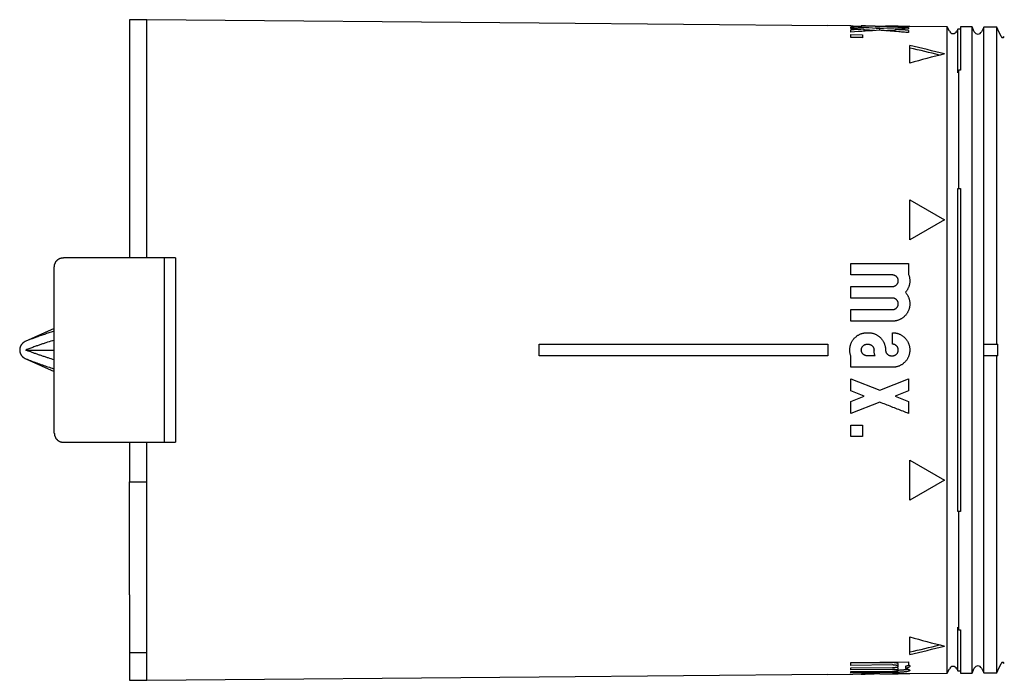
# Model space of a CAD drawing. Units: millimetres. Extents: x 8 to 630, y 12 to 354.
# Drawn here: x 27 to 112, y 279 to 336 of the extents above; entities that cross this region are included whole.
import ezdxf

# ---------------------------------------------------------------- set-up
doc = ezdxf.new("R2010")
doc.units = ezdxf.units.MM

msp = doc.modelspace()

# ---------------------------------------------------------------- linework, layer by layer
at = {"color": 7, "linetype": 'Continuous', "lineweight": 30}
for p, q in [((38.092, 336.05), (36.592, 336.05)), ((36.592, 336.05), (36.592, 315.45)), ((72.092, 335.776), (38.092, 336.073)), ((38.092, 315.45), (38.092, 336.073)), ((72.092, 335.771), (72.092, 335.776)), ((97.092, 335.553), (72.092, 335.771)), ((98.992, 335.541), (97.092, 335.558)), ((97.092, 335.558), (97.092, 335.553)), ((99.092, 335.5), (99.092, 335.535)), ((102.692, 335.469), (99.092, 335.5)), ((99.092, 335.315), (99.092, 335.429)), ((99.092, 334.997), (99.092, 335.186)), ((99.992, 335.532), (99.992, 335.492)), ((101.092, 335.523), (99.992, 335.532)), ((100.246, 335.072), (100.246, 335.244)), ((101.178, 335.518), (100.492, 335.524)), ((101.178, 335.482), (101.178, 335.518)), ((101.592, 335.151), (101.592, 335.303)), ((103.192, 335.504), (102.092, 335.514)), ((102.092, 335.514), (102.092, 335.474)), ((102.592, 335.505), (102.692, 335.504)), ((102.938, 335.048), (102.938, 335.22)), ((103.192, 335.469), (103.192, 335.504)), ((104.092, 335.385), (104.092, 335.271)), ((107.439, 335.467), (104.192, 335.496)), ((107.625, 335.069), (107.439, 335.467)), ((107.439, 279.433), (107.439, 335.467)), ((108.348, 335.26), (108.259, 335.069)), ((108.592, 335.257), (108.348, 335.26)), ((108.348, 331.478), (108.348, 335.26)), ((109.581, 335.449), (108.592, 335.457)), ((108.592, 335.457), (108.592, 331.707)), ((109.775, 335.032), (109.581, 335.449)), ((109.581, 279.451), (109.581, 335.449)), ((110.592, 335.424), (110.41, 335.032)), ((110.6, 335.435), (110.592, 335.419)), ((110.592, 335.419), (110.592, 335.424)), ((110.6, 307.95), (110.6, 335.435)), ((111.722, 335.426), (110.6, 335.435)), ((111.722, 307.95), (111.722, 335.426)), ((111.816, 335.225), (111.722, 335.426)), ((111.816, 335.229), (111.814, 335.229)), ((112.106, 334.606), (111.816, 335.229)), ((111.816, 335.229), (111.816, 335.225)), ((99.092, 334.778), (100.092, 334.769)), ((99.092, 334.521), (99.092, 334.778)), ((99.092, 334.572), (100.092, 334.563)), ((100.092, 334.511), (99.092, 334.521)), ((100.092, 334.769), (100.092, 334.511)), ((104.092, 335.141), (104.092, 334.952)), ((104.192, 332.301), (104.192, 333.825)), ((108.441, 331.709), (108.348, 331.478)), ((108.441, 321.45), (108.441, 331.709)), ((108.592, 331.707), (108.441, 331.709)), ((108.348, 321.45), (108.441, 321.45)), ((108.348, 293.45), (108.348, 321.45)), ((108.441, 321.45), (108.592, 321.45)), ((108.592, 321.45), (108.592, 293.45)), ((104.192, 320.45), (107.192, 318.718)), ((104.192, 316.986), (104.192, 320.45)), ((107.192, 318.718), (104.192, 316.986)), ((39.592, 315.45), (30.892, 315.45)), ((39.592, 315.45), (39.592, 299.45)), ((40.588, 315.45), (39.592, 315.45)), ((40.588, 315.45), (40.588, 299.45)), ((99.092, 314.95), (104.092, 314.95)), ((99.092, 313.95), (99.092, 314.95)), ((104.092, 314.95), (104.092, 313.989)), ((30.092, 300.25), (30.092, 314.65)), ((102.692, 313.95), (99.092, 313.95)), ((99.092, 312.95), (102.692, 312.95)), ((99.092, 311.95), (99.092, 312.95)), ((102.692, 311.95), (99.092, 311.95)), ((99.092, 310.95), (102.692, 310.95)), ((99.092, 309.95), (99.092, 310.95)), ((102.692, 309.95), (99.092, 309.95)), ((30.092, 309.305), (27.567, 308.181)), ((100.492, 308.95), (100.592, 308.95)), ((102.692, 307.95), (102.692, 308.95)), ((72.092, 306.95), (72.092, 307.95)), ((72.092, 307.95), (97.092, 307.95)), ((97.092, 307.95), (97.092, 306.95)), ((100.492, 307.95), (100.592, 307.95)), ((110.592, 306.95), (110.592, 307.95)), ((110.592, 307.95), (110.6, 307.95)), ((110.6, 307.95), (111.722, 307.95)), ((111.722, 307.95), (111.816, 307.95)), ((111.816, 306.95), (111.816, 307.95)), ((27.623, 307.45), (30.092, 307.45)), ((27.567, 306.719), (27.624, 306.694)), ((27.624, 306.694), (30.092, 305.595)), ((97.092, 306.95), (72.092, 306.95)), ((99.092, 305.95), (99.092, 306.912)), ((101.178, 306.95), (100.492, 306.95)), ((102.592, 306.95), (102.692, 306.95)), ((110.6, 306.95), (110.592, 306.95)), ((110.6, 279.465), (110.6, 306.95)), ((111.722, 306.95), (110.6, 306.95)), ((111.722, 279.475), (111.722, 306.95)), ((111.816, 306.95), (111.722, 306.95)), ((102.692, 305.95), (99.092, 305.95)), ((99.092, 304.95), (101.592, 303.975)), ((99.092, 303.9), (99.092, 304.95)), ((101.592, 303.975), (104.092, 304.95)), ((104.092, 304.95), (104.092, 303.9)), ((100.246, 303.45), (99.092, 303.9)), ((104.092, 303.9), (102.938, 303.45)), ((99.092, 303), (100.246, 303.45)), ((99.092, 301.95), (99.092, 303)), ((101.592, 302.925), (99.092, 301.95)), ((102.938, 303.45), (104.092, 303)), ((104.092, 303), (104.092, 301.95)), ((99.092, 300.95), (100.092, 300.95)), ((99.092, 299.95), (99.092, 300.95)), ((100.092, 300.95), (100.092, 299.95)), ((30.892, 299.45), (39.592, 299.45)), ((36.592, 299.45), (36.592, 296.012)), ((38.092, 295.956), (38.092, 299.45)), ((39.592, 299.45), (40.588, 299.45)), ((100.092, 299.95), (99.092, 299.95)), ((104.192, 294.45), (104.192, 297.914)), ((104.192, 297.914), (107.192, 296.182)), ((36.592, 296.012), (38.092, 296.012)), ((36.592, 286.237), (36.592, 296.012)), ((38.092, 286.237), (38.092, 295.956)), ((107.192, 296.182), (104.192, 294.45)), ((108.441, 293.45), (108.348, 293.45)), ((108.441, 283.191), (108.441, 293.45)), ((108.592, 293.45), (108.441, 293.45)), ((36.592, 286.237), (36.592, 281.237)), ((38.092, 281.237), (38.092, 286.237)), ((108.348, 283.422), (108.441, 283.191)), ((108.348, 279.641), (108.348, 283.422)), ((108.441, 283.191), (108.592, 283.193)), ((108.592, 283.193), (108.592, 279.443)), ((104.192, 281.075), (104.192, 282.599)), ((36.592, 281.237), (36.592, 278.85)), ((36.592, 281.237), (38.092, 281.237)), ((38.092, 278.827), (38.092, 281.237)), ((99.092, 280.38), (104.092, 280.425)), ((99.092, 280.122), (99.092, 280.38)), ((99.092, 280.328), (102.692, 280.36)), ((102.692, 280.155), (99.092, 280.122)), ((99.092, 279.904), (102.692, 279.936)), ((99.092, 279.723), (99.092, 279.904)), ((102.692, 279.754), (99.092, 279.723)), ((103.192, 280.045), (103.192, 280.25)), ((103.192, 279.682), (103.192, 279.884)), ((103.81, 280.054), (103.81, 279.85)), ((104.092, 280.425), (104.092, 280.176)), ((107.439, 279.433), (107.625, 279.831)), ((108.259, 279.831), (108.348, 279.641)), ((109.581, 279.451), (109.775, 279.868)), ((110.41, 279.868), (110.592, 279.477)), ((111.816, 279.671), (112.106, 280.295)), ((38.092, 278.827), (72.092, 279.124)), ((72.092, 279.129), (97.092, 279.347)), ((72.092, 279.124), (72.092, 279.129)), ((97.092, 279.342), (98.992, 279.359)), ((97.092, 279.347), (97.092, 279.342)), ((99.092, 279.579), (102.692, 279.61)), ((99.092, 279.471), (99.092, 279.579)), ((102.692, 279.503), (99.092, 279.471)), ((99.992, 279.403), (99.992, 279.368)), ((99.992, 279.368), (101.092, 279.377)), ((100.492, 279.412), (100.592, 279.413)), ((100.492, 279.376), (100.592, 279.377)), ((101.092, 279.377), (101.092, 279.413)), ((101.178, 279.412), (101.178, 279.382)), ((102.092, 279.386), (103.192, 279.396)), ((102.692, 279.396), (102.692, 279.431)), ((103.192, 279.396), (103.192, 279.431)), ((104.192, 279.404), (107.439, 279.433)), ((108.348, 279.641), (108.592, 279.643)), ((108.592, 279.443), (109.581, 279.451)), ((110.592, 279.481), (110.6, 279.465)), ((110.592, 279.477), (110.592, 279.481)), ((110.6, 279.465), (111.722, 279.475)), ((111.722, 279.475), (111.816, 279.675)), ((111.814, 279.671), (111.816, 279.671)), ((111.816, 279.675), (111.816, 279.671)), ((36.592, 278.85), (38.092, 278.85))]:
    msp.add_line(p, q, dxfattribs=at)
for centre, radius, start, end in [((107.942, 335.217), 0.35, 205, 335), ((110.092, 335.18), 0.35, 205, 335), ((112.242, 334.669), 0.15, 205, 335), ((107.942, 279.683), 0.35, 25, 155), ((110.092, 279.72), 0.35, 25, 155), ((112.242, 280.231), 0.15, 25, 155)]:
    msp.add_arc(centre, radius, start, end, dxfattribs=at)
for centre, major_axis, ratio, start_param, end_param in [((91.066, 307.45), (72.206, 0), 0.389902, 1.424498, 1.459412), ((88.373, 307.45), (72.266, 0), 0.389902, 1.405746, 1.421911), ((108.896, 307.45), (71.807, 0), 0.389902, 1.691546, 1.707749), ((108.896, 307.45), (71.807, 0), 0.389902, 1.637741, 1.672682), ((111.589, 307.45), (71.747, 0), 0.389902, 1.675482, 1.691667), ((91.066, 307.45), (72.206, 0), 0.389902, 1.389403, 1.405626), ((111.589, 307.45), (71.747, 0), 0.389902, 1.710591, 1.745874), ((91.078, 307.45), (71.693, 0), 0.389902, 1.429905, 1.442561), ((108.907, 307.45), (71.294, 0), 0.389902, 1.654616, 1.667266), ((86.937, 307.45), (48.837, 0), 0.577284, 1.143139, 1.209687), ((86.943, 307.45), (48.491, 0), 0.577284, 1.149719, 1.207103), ((125.98, 307.45), (48.247, 0), 0.577284, 1.970774, 2.039329), ((125.98, 307.45), (48.247, 0), 0.577284, 4.243857, 4.312411), ((86.943, 307.45), (48.491, 0), 0.577284, 5.076083, 5.133466), ((86.937, 307.45), (48.837, 0), 0.577284, 5.073498, 5.140046)]:
    msp.add_ellipse(centre, major_axis=major_axis, ratio=ratio, start_param=start_param, end_param=end_param, dxfattribs=at)
for points, knots in [([(99.092, 335.535), (99.085, 335.536), (99.069, 335.536), (99.049, 335.538), (99.032, 335.539), (99.018, 335.54), (99.006, 335.54), (98.998, 335.541), (98.993, 335.541), (98.993, 335.541), (98.992, 335.541)], [0, 0, 0, 0, 0.122367, 0.244735, 0.368107, 0.491479, 0.618052, 0.744625, 0.872312, 1, 1, 1, 1]), ([(99.092, 335.535), (99.094, 335.535), (99.103, 335.534), (99.122, 335.533), (99.149, 335.532), (99.178, 335.53), (99.21, 335.528), (99.244, 335.527), (99.281, 335.525), (99.319, 335.523), (99.36, 335.521), (99.401, 335.519), (99.445, 335.517), (99.491, 335.515), (99.539, 335.512), (99.59, 335.51), (99.642, 335.508), (99.695, 335.506), (99.749, 335.504), (99.804, 335.502), (99.86, 335.501), (99.918, 335.499), (99.962, 335.498), (99.987, 335.497), (99.992, 335.497)], [0, 0, 0, 0, 0.013392, 0.061252, 0.109444, 0.157636, 0.206875, 0.256113, 0.305712, 0.355312, 0.403229, 0.451145, 0.499394, 0.547643, 0.59694, 0.646236, 0.695895, 0.745553, 0.793517, 0.841481, 0.889778, 0.938075, 0.987424, 1, 1, 1, 1]), ([(100.492, 335.524), (100.478, 335.524), (100.451, 335.524), (100.409, 335.524), (100.368, 335.525), (100.327, 335.526), (100.288, 335.526), (100.25, 335.527), (100.214, 335.527), (100.18, 335.528), (100.148, 335.529), (100.119, 335.529), (100.092, 335.53), (100.068, 335.531), (100.047, 335.531), (100.03, 335.531), (100.015, 335.532), (100.003, 335.532), (99.994, 335.532), (99.993, 335.532), (99.992, 335.532)], [0, 0, 0, 0, 0.0527438, 0.1058538, 0.1601191, 0.2147834, 0.2675272, 0.3206371, 0.3749016, 0.4295652, 0.4823159, 0.535433, 0.5897052, 0.6443766, 0.6971254, 0.7502405, 0.8045114, 0.8591817, 0.9291589, 1, 1, 1, 1]), ([(101.178, 335.518), (101.171, 335.518), (101.158, 335.519), (101.141, 335.52), (101.126, 335.521), (101.114, 335.521), (101.104, 335.522), (101.097, 335.523), (101.093, 335.523), (101.093, 335.523), (101.092, 335.523)], [0, 0, 0, 0, 0.122744, 0.245488, 0.369098, 0.492709, 0.619058, 0.745407, 0.872704, 1, 1, 1, 1]), ([(101.178, 335.488), (101.187, 335.488), (101.214, 335.489), (101.26, 335.489), (101.316, 335.49), (101.371, 335.491), (101.425, 335.492), (101.478, 335.493), (101.528, 335.495), (101.576, 335.496), (101.623, 335.497), (101.667, 335.498), (101.71, 335.5), (101.751, 335.501), (101.791, 335.502), (101.829, 335.504), (101.863, 335.505), (101.896, 335.506), (101.925, 335.507), (101.953, 335.508), (101.978, 335.509), (102.001, 335.51), (102.022, 335.511), (102.04, 335.512), (102.057, 335.513), (102.072, 335.513), (102.084, 335.514), (102.091, 335.514), (102.092, 335.514), (102.092, 335.514)], [0, 0, 0, 0, 0.0158054, 0.0514296, 0.0870539, 0.1234521, 0.1598503, 0.1965158, 0.2331814, 0.2685855, 0.3039897, 0.3396394, 0.3752891, 0.4117133, 0.4481375, 0.4848293, 0.5215211, 0.55695, 0.592379, 0.6280541, 0.6637293, 0.7001815, 0.7366337, 0.7733545, 0.8100754, 0.8571902, 0.9044492, 0.9521498, 1, 1, 1, 1]), ([(102.092, 335.514), (102.093, 335.514), (102.093, 335.514), (102.099, 335.514), (102.107, 335.514), (102.12, 335.513), (102.135, 335.513), (102.154, 335.513), (102.176, 335.512), (102.201, 335.511), (102.229, 335.511), (102.259, 335.51), (102.292, 335.51), (102.326, 335.509), (102.363, 335.508), (102.401, 335.508), (102.441, 335.507), (102.486, 335.506), (102.537, 335.506), (102.574, 335.505), (102.592, 335.505)], [0, 0, 0, 0, 0.052728, 0.105823, 0.160072, 0.214721, 0.267449, 0.320543, 0.374792, 0.429439, 0.482179, 0.535284, 0.589544, 0.644202, 0.696954, 0.750071, 0.804344, 0.859016, 0.929075, 1, 1, 1, 1]), ([(102.692, 335.504), (102.706, 335.504), (102.734, 335.504), (102.775, 335.504), (102.817, 335.504), (102.857, 335.503), (102.897, 335.503), (102.934, 335.503), (102.97, 335.503), (103.005, 335.503), (103.036, 335.504), (103.066, 335.504), (103.092, 335.504), (103.116, 335.504), (103.137, 335.504), (103.155, 335.504), (103.169, 335.504), (103.182, 335.504), (103.191, 335.504), (103.192, 335.504), (103.192, 335.504)], [0, 0, 0, 0, 0.052737, 0.10584, 0.160098, 0.214755, 0.267492, 0.320595, 0.374853, 0.42951, 0.482248, 0.535353, 0.589612, 0.64427, 0.697014, 0.750123, 0.804387, 0.85905, 0.929092, 1, 1, 1, 1]), ([(104.192, 335.496), (104.192, 335.496), (104.192, 335.496), (104.188, 335.496), (104.181, 335.495), (104.172, 335.495), (104.16, 335.494), (104.146, 335.494), (104.128, 335.493), (104.108, 335.492), (104.086, 335.491), (104.062, 335.49), (104.036, 335.489), (104.006, 335.488), (103.975, 335.487), (103.94, 335.486), (103.903, 335.484), (103.865, 335.483), (103.825, 335.482), (103.783, 335.48), (103.739, 335.479), (103.693, 335.478), (103.645, 335.477), (103.594, 335.475), (103.542, 335.474), (103.489, 335.473), (103.435, 335.472), (103.38, 335.471), (103.324, 335.47), (103.266, 335.47), (103.207, 335.469), (103.146, 335.468), (103.085, 335.468), (103.016, 335.468), (102.941, 335.468), (102.859, 335.468), (102.776, 335.468), (102.72, 335.469), (102.692, 335.469)], [0, 0, 0, 0, 0.026354, 0.052709, 0.079246, 0.105784, 0.132899, 0.160014, 0.187329, 0.214644, 0.240998, 0.267353, 0.29389, 0.320427, 0.347541, 0.374655, 0.401968, 0.429281, 0.455652, 0.482023, 0.508577, 0.535131, 0.562263, 0.589394, 0.616725, 0.644056, 0.670432, 0.696809, 0.723368, 0.749928, 0.777066, 0.804205, 0.831544, 0.858882, 0.893891, 0.929005, 0.964447, 1, 1, 1, 1]), ([(104.092, 334.952), (103.93, 334.966), (103.602, 334.994), (103.108, 335.035), (102.608, 335.075), (102.102, 335.114), (101.763, 335.139), (101.592, 335.151)], [0, 0, 0, 0, 0.195358, 0.393037, 0.593036, 0.795357, 1, 1, 1, 1]), ([(30.092, 314.65), (30.093, 314.673), (30.094, 314.719), (30.103, 314.787), (30.118, 314.855), (30.139, 314.922), (30.165, 314.986), (30.197, 315.048), (30.234, 315.107), (30.277, 315.163), (30.324, 315.214), (30.375, 315.261), (30.43, 315.304), (30.489, 315.342), (30.55, 315.374), (30.612, 315.401), (30.678, 315.422), (30.747, 315.438), (30.819, 315.448), (30.868, 315.449), (30.892, 315.45)], [0, 0, 0, 0, 0.055168, 0.110337, 0.167102, 0.223867, 0.279038, 0.334208, 0.391008, 0.447808, 0.502454, 0.557098, 0.613431, 0.669762, 0.722737, 0.775711, 0.830339, 0.884965, 0.942222, 1, 1, 1, 1]), ([(102.692, 312.95), (102.711, 312.951), (102.748, 312.952), (102.802, 312.961), (102.856, 312.976), (102.907, 312.997), (102.956, 313.024), (103.001, 313.055), (103.043, 313.092), (103.08, 313.133), (103.113, 313.178), (103.14, 313.226), (103.163, 313.277), (103.179, 313.331), (103.189, 313.387), (103.193, 313.444), (103.191, 313.501), (103.182, 313.557), (103.166, 313.613), (103.144, 313.666), (103.116, 313.717), (103.083, 313.764), (103.044, 313.807), (103.001, 313.845), (102.954, 313.877), (102.904, 313.904), (102.851, 313.925), (102.797, 313.94), (102.744, 313.949), (102.709, 313.95), (102.692, 313.95)], [0, 0, 0, 0, 0.0348625, 0.0698376, 0.1047014, 0.1395491, 0.1745072, 0.2093577, 0.2445204, 0.2797926, 0.3149586, 0.350796, 0.3867447, 0.4225849, 0.4591244, 0.4957781, 0.5323185, 0.5692987, 0.6063964, 0.6433745, 0.680274, 0.7172934, 0.7541882, 0.7904355, 0.8268024, 0.8630448, 0.898353, 0.9337776, 0.9690835, 1, 1, 1, 1]), ([(104.092, 313.989), (104.104, 313.956), (104.127, 313.891), (104.154, 313.791), (104.174, 313.689), (104.187, 313.587), (104.193, 313.483), (104.192, 313.38), (104.183, 313.276), (104.168, 313.173), (104.145, 313.072), (104.116, 312.972), (104.079, 312.875), (104.036, 312.781), (103.986, 312.689), (103.931, 312.602), (103.872, 312.521), (103.83, 312.473), (103.81, 312.45)], [0, 0, 0, 0, 0.06306, 0.126336, 0.189684, 0.252959, 0.31602, 0.379096, 0.442391, 0.505759, 0.56905, 0.632122, 0.694773, 0.757647, 0.820593, 0.883461, 0.946108, 1, 1, 1, 1]), ([(103.81, 312.45), (103.832, 312.424), (103.877, 312.373), (103.937, 312.289), (103.991, 312.203), (104.039, 312.113), (104.081, 312.02), (104.117, 311.924), (104.145, 311.826), (104.168, 311.726), (104.183, 311.625), (104.192, 311.524), (104.193, 311.421), (104.188, 311.319), (104.175, 311.217), (104.156, 311.116), (104.13, 311.017), (104.097, 310.92), (104.057, 310.826), (104.012, 310.734), (103.96, 310.646), (103.902, 310.561), (103.839, 310.481), (103.771, 310.406), (103.697, 310.335), (103.619, 310.269), (103.537, 310.209), (103.452, 310.155), (103.362, 310.107), (103.27, 310.065), (103.175, 310.029), (103.08, 310), (102.983, 309.977), (102.887, 309.962), (102.79, 309.952), (102.725, 309.951), (102.692, 309.95)], [0, 0, 0, 0, 0.0296552, 0.059412, 0.0892039, 0.1189621, 0.1486185, 0.1782686, 0.2080194, 0.2378043, 0.267555, 0.2972049, 0.3269407, 0.3567793, 0.3866522, 0.4164897, 0.4462246, 0.4758097, 0.5054977, 0.53522, 0.5649069, 0.594491, 0.6238299, 0.6532704, 0.682745, 0.7121849, 0.7415231, 0.7706675, 0.7999122, 0.8291908, 0.8584351, 0.8875792, 0.9156544, 0.9437897, 0.9719248, 1, 1, 1, 1]), ([(102.692, 310.95), (102.711, 310.951), (102.748, 310.952), (102.803, 310.962), (102.857, 310.977), (102.909, 310.998), (102.958, 311.025), (103.004, 311.057), (103.045, 311.095), (103.083, 311.136), (103.115, 311.182), (103.143, 311.231), (103.164, 311.282), (103.18, 311.337), (103.19, 311.392), (103.193, 311.449), (103.19, 311.505), (103.181, 311.561), (103.165, 311.616), (103.143, 311.668), (103.116, 311.718), (103.082, 311.764), (103.044, 311.807), (103.002, 311.844), (102.955, 311.877), (102.905, 311.904), (102.853, 311.925), (102.799, 311.94), (102.745, 311.949), (102.709, 311.95), (102.692, 311.95)], [0, 0, 0, 0, 0.035389, 0.070892, 0.106282, 0.141666, 0.177161, 0.212546, 0.248063, 0.283692, 0.31921, 0.355008, 0.390918, 0.426717, 0.462812, 0.499021, 0.535117, 0.571405, 0.607809, 0.644097, 0.680357, 0.716734, 0.752992, 0.788966, 0.825056, 0.861028, 0.896574, 0.932234, 0.967779, 1, 1, 1, 1]), ([(30.092, 309.095), (30.061, 309.084), (29.901, 309.031), (29.614, 308.934), (29.229, 308.803), (28.845, 308.671), (28.496, 308.547), (28.23, 308.449), (28.045, 308.379), (27.905, 308.324), (27.764, 308.267), (27.67, 308.226), (27.623, 308.206)], [0, 0, 0, 0, 0.03707, 0.191155, 0.345239, 0.499352, 0.653461, 0.767225, 0.824124, 0.88103, 0.940499, 1, 1, 1, 1]), ([(99.092, 306.912), (99.082, 306.94), (99.061, 306.998), (99.036, 307.086), (99.017, 307.176), (99.003, 307.267), (98.994, 307.358), (98.991, 307.453), (98.995, 307.551), (99.005, 307.652), (99.022, 307.752), (99.045, 307.85), (99.076, 307.946), (99.112, 308.04), (99.155, 308.132), (99.204, 308.221), (99.259, 308.306), (99.319, 308.387), (99.385, 308.464), (99.456, 308.536), (99.532, 308.603), (99.611, 308.665), (99.695, 308.722), (99.783, 308.773), (99.874, 308.818), (99.967, 308.856), (100.064, 308.889), (100.156, 308.913), (100.243, 308.93), (100.326, 308.941), (100.409, 308.949), (100.465, 308.95), (100.492, 308.95)], [0, 0, 0, 0, 0.031475, 0.063069, 0.094722, 0.126375, 0.157968, 0.189443, 0.224132, 0.258939, 0.293787, 0.328594, 0.363283, 0.39797, 0.432775, 0.46762, 0.502425, 0.537112, 0.57184, 0.606687, 0.641573, 0.676419, 0.711147, 0.745911, 0.780794, 0.815717, 0.8506, 0.885363, 0.914, 0.942682, 0.971363, 1, 1, 1, 1]), ([(100.592, 308.95), (100.626, 308.949), (100.693, 308.948), (100.794, 308.937), (100.894, 308.92), (100.992, 308.897), (101.089, 308.867), (101.183, 308.83), (101.274, 308.787), (101.363, 308.738), (101.448, 308.683), (101.529, 308.623), (101.606, 308.557), (101.678, 308.486), (101.746, 308.411), (101.808, 308.331), (101.864, 308.247), (101.915, 308.159), (101.96, 308.069), (101.999, 307.975), (102.031, 307.879), (102.055, 307.787), (102.072, 307.699), (102.084, 307.616), (102.091, 307.533), (102.092, 307.478), (102.092, 307.45)], [0, 0, 0, 0, 0.042809, 0.085764, 0.128768, 0.171723, 0.214532, 0.257339, 0.300292, 0.343295, 0.386249, 0.429056, 0.471894, 0.514879, 0.557912, 0.600897, 0.643735, 0.686604, 0.729621, 0.772687, 0.815703, 0.858573, 0.893902, 0.929286, 0.96467, 1, 1, 1, 1]), ([(102.692, 308.95), (102.726, 308.949), (102.793, 308.948), (102.894, 308.937), (102.994, 308.92), (103.092, 308.897), (103.189, 308.867), (103.283, 308.83), (103.374, 308.787), (103.463, 308.738), (103.548, 308.683), (103.629, 308.623), (103.706, 308.557), (103.778, 308.486), (103.846, 308.411), (103.908, 308.331), (103.964, 308.247), (104.015, 308.159), (104.06, 308.069), (104.099, 307.975), (104.131, 307.879), (104.155, 307.787), (104.172, 307.699), (104.184, 307.616), (104.191, 307.533), (104.193, 307.444), (104.19, 307.349), (104.18, 307.248), (104.163, 307.148), (104.139, 307.05), (104.109, 306.953), (104.072, 306.859), (104.029, 306.768), (103.98, 306.679), (103.925, 306.594), (103.865, 306.513), (103.799, 306.436), (103.728, 306.364), (103.652, 306.296), (103.572, 306.234), (103.489, 306.178), (103.401, 306.127), (103.31, 306.082), (103.216, 306.044), (103.12, 306.011), (103.028, 305.987), (102.941, 305.97), (102.858, 305.959), (102.775, 305.951), (102.72, 305.95), (102.692, 305.95)], [0, 0, 0, 0, 0.021404, 0.042882, 0.064384, 0.085861, 0.107266, 0.128669, 0.150146, 0.171647, 0.193124, 0.214528, 0.235947, 0.257439, 0.278956, 0.300448, 0.321867, 0.343302, 0.36481, 0.386343, 0.407851, 0.429286, 0.446951, 0.464643, 0.482335, 0.5, 0.521415, 0.542903, 0.564416, 0.585905, 0.60732, 0.628734, 0.650221, 0.671734, 0.693221, 0.714636, 0.736064, 0.757565, 0.779091, 0.800593, 0.822021, 0.843454, 0.864961, 0.886492, 0.907999, 0.929432, 0.94706, 0.964716, 0.982372, 1, 1, 1, 1]), ([(27.567, 308.181), (27.562, 308.178), (27.545, 308.171), (27.518, 308.157), (27.485, 308.139), (27.453, 308.119), (27.422, 308.097), (27.391, 308.074), (27.362, 308.05), (27.334, 308.024), (27.308, 307.996), (27.282, 307.968), (27.258, 307.938), (27.235, 307.907), (27.214, 307.875), (27.195, 307.842), (27.177, 307.808), (27.16, 307.773), (27.146, 307.738), (27.133, 307.702), (27.121, 307.665), (27.112, 307.628), (27.104, 307.59), (27.098, 307.552), (27.094, 307.513), (27.092, 307.475), (27.092, 307.436), (27.094, 307.398), (27.097, 307.36), (27.102, 307.321), (27.109, 307.284), (27.118, 307.246), (27.129, 307.209), (27.142, 307.172), (27.156, 307.137), (27.172, 307.102), (27.19, 307.067), (27.209, 307.034), (27.23, 307.001), (27.252, 306.97), (27.276, 306.939), (27.302, 306.91), (27.328, 306.882), (27.357, 306.855), (27.386, 306.83), (27.417, 306.806), (27.449, 306.784), (27.482, 306.763), (27.516, 306.744), (27.544, 306.729), (27.562, 306.722), (27.567, 306.72)], [0, 0, 0, 0, 0.0092894, 0.0295356, 0.0499194, 0.0704074, 0.0909752, 0.1116046, 0.1322823, 0.1529981, 0.1737445, 0.1945154, 0.2153065, 0.2361143, 0.2569359, 0.2777691, 0.2986123, 0.3194641, 0.3403233, 0.361189, 0.3820606, 0.4029374, 0.423819, 0.444705, 0.4655952, 0.4864894, 0.5073875, 0.5282895, 0.5491953, 0.5701051, 0.591019, 0.6119373, 0.6328603, 0.6537885, 0.6747224, 0.6956627, 0.7166103, 0.7375662, 0.7585319, 0.7795091, 0.8005, 0.8215074, 0.8425349, 0.8635873, 0.8846707, 0.9057935, 0.9269673, 0.9482079, 0.9695382, 0.9909916, 1, 1, 1, 1]), ([(30.092, 308.308), (30.041, 308.292), (29.793, 308.212), (29.449, 308.1), (29.059, 307.971), (28.768, 307.873), (28.516, 307.787), (28.304, 307.712), (28.131, 307.65), (27.959, 307.587), (27.789, 307.52), (27.678, 307.474), (27.623, 307.45)], [0, 0, 0, 0, 0.061935, 0.296122, 0.41333, 0.530539, 0.647744, 0.718198, 0.788676, 0.859142, 0.92958, 1, 1, 1, 1]), ([(100.492, 306.95), (100.474, 306.951), (100.436, 306.952), (100.381, 306.962), (100.326, 306.977), (100.274, 306.999), (100.225, 307.026), (100.179, 307.059), (100.137, 307.096), (100.1, 307.138), (100.067, 307.184), (100.04, 307.234), (100.019, 307.286), (100.004, 307.34), (99.994, 307.395), (99.991, 307.45), (99.994, 307.506), (100.004, 307.562), (100.019, 307.616), (100.041, 307.668), (100.068, 307.717), (100.101, 307.763), (100.139, 307.805), (100.181, 307.842), (100.227, 307.875), (100.276, 307.902), (100.328, 307.923), (100.382, 307.939), (100.437, 307.948), (100.474, 307.949), (100.492, 307.95)], [0, 0, 0, 0, 0.035758, 0.07163, 0.107388, 0.143145, 0.179017, 0.214774, 0.250537, 0.286413, 0.322176, 0.357937, 0.393813, 0.429574, 0.464787, 0.5, 0.535747, 0.571609, 0.607356, 0.643103, 0.678964, 0.714711, 0.750466, 0.786334, 0.822088, 0.857851, 0.893728, 0.929491, 0.964746, 1, 1, 1, 1]), ([(100.592, 307.95), (100.611, 307.949), (100.649, 307.948), (100.704, 307.938), (100.758, 307.923), (100.81, 307.901), (100.859, 307.874), (100.905, 307.841), (100.947, 307.804), (100.985, 307.762), (101.017, 307.716), (101.044, 307.666), (101.066, 307.614), (101.081, 307.56), (101.091, 307.505), (101.092, 307.469), (101.092, 307.45)], [0, 0, 0, 0, 0.071506, 0.143241, 0.214747, 0.286253, 0.357987, 0.429494, 0.501002, 0.572738, 0.644246, 0.715761, 0.787504, 0.859018, 0.929509, 1, 1, 1, 1]), ([(102.692, 306.95), (102.711, 306.951), (102.749, 306.952), (102.804, 306.962), (102.858, 306.977), (102.91, 306.999), (102.959, 307.026), (103.005, 307.059), (103.047, 307.096), (103.085, 307.138), (103.117, 307.184), (103.144, 307.234), (103.166, 307.286), (103.181, 307.34), (103.19, 307.395), (103.193, 307.45), (103.19, 307.506), (103.181, 307.562), (103.165, 307.616), (103.143, 307.668), (103.116, 307.717), (103.084, 307.763), (103.046, 307.805), (103.004, 307.842), (102.958, 307.875), (102.909, 307.902), (102.856, 307.923), (102.803, 307.939), (102.748, 307.948), (102.711, 307.949), (102.692, 307.95)], [0, 0, 0, 0, 0.035753, 0.07162, 0.107373, 0.143126, 0.178994, 0.214747, 0.250501, 0.286369, 0.322123, 0.35788, 0.393752, 0.429509, 0.464755, 0.5, 0.535757, 0.571628, 0.607385, 0.643142, 0.679012, 0.714769, 0.750527, 0.786399, 0.822156, 0.857913, 0.893784, 0.92954, 0.96477, 1, 1, 1, 1]), ([(30.092, 306.592), (29.919, 306.648), (29.652, 306.734), (29.292, 306.851), (29.012, 306.944), (28.733, 307.037), (28.455, 307.133), (28.179, 307.232), (27.949, 307.318), (27.764, 307.391), (27.67, 307.43), (27.623, 307.45)], [0, 0, 0, 0, 0.207409, 0.319681, 0.431979, 0.544274, 0.656547, 0.768796, 0.881035, 0.940502, 1, 1, 1, 1]), ([(101.178, 306.95), (101.169, 306.977), (101.151, 307.029), (101.13, 307.111), (101.114, 307.193), (101.101, 307.278), (101.094, 307.364), (101.093, 307.421), (101.092, 307.45)], [0, 0, 0, 0, 0.164194, 0.328516, 0.49271, 0.66176, 0.83095, 1, 1, 1, 1]), ([(102.092, 307.45), (102.093, 307.431), (102.094, 307.394), (102.104, 307.338), (102.119, 307.284), (102.141, 307.232), (102.168, 307.183), (102.201, 307.137), (102.239, 307.095), (102.281, 307.058), (102.327, 307.025), (102.376, 306.998), (102.428, 306.977), (102.482, 306.961), (102.537, 306.952), (102.574, 306.951), (102.592, 306.95)], [0, 0, 0, 0, 0.0714948, 0.1432176, 0.2147124, 0.2862065, 0.3579285, 0.4294227, 0.5009316, 0.5726685, 0.6441775, 0.7157034, 0.7874573, 0.8589831, 0.9294916, 1, 1, 1, 1]), ([(27.623, 306.694), (27.661, 306.677), (27.738, 306.644), (27.855, 306.596), (27.972, 306.549), (28.13, 306.488), (28.33, 306.414), (28.57, 306.327), (28.812, 306.242), (29.134, 306.129), (29.539, 305.991), (29.885, 305.874), (30.07, 305.813), (30.092, 305.805)], [0, 0, 0, 0, 0.0486316, 0.0972875, 0.1460242, 0.1947615, 0.2922788, 0.3898786, 0.4871367, 0.5843953, 0.7789361, 0.9735113, 1, 1, 1, 1]), ([(104.092, 301.95), (103.93, 302.014), (103.602, 302.141), (103.108, 302.334), (102.608, 302.529), (102.102, 302.726), (101.763, 302.859), (101.592, 302.925)], [0, 0, 0, 0, 0.195358, 0.393037, 0.593036, 0.795357, 1, 1, 1, 1]), ([(30.092, 300.25), (30.093, 300.227), (30.094, 300.182), (30.103, 300.113), (30.118, 300.045), (30.139, 299.978), (30.165, 299.914), (30.197, 299.852), (30.234, 299.793), (30.277, 299.737), (30.324, 299.686), (30.375, 299.639), (30.43, 299.596), (30.489, 299.558), (30.55, 299.526), (30.612, 299.5), (30.678, 299.478), (30.747, 299.462), (30.819, 299.452), (30.868, 299.451), (30.892, 299.45)], [0, 0, 0, 0, 0.055168, 0.110337, 0.167102, 0.223867, 0.279038, 0.334208, 0.391008, 0.447808, 0.502454, 0.557098, 0.613431, 0.669762, 0.722737, 0.775711, 0.830339, 0.884965, 0.942222, 1, 1, 1, 1]), ([(103.192, 280.25), (103.192, 280.253), (103.191, 280.261), (103.182, 280.273), (103.166, 280.286), (103.144, 280.298), (103.116, 280.309), (103.083, 280.32), (103.044, 280.329), (103.001, 280.338), (102.954, 280.345), (102.904, 280.351), (102.851, 280.356), (102.797, 280.359), (102.744, 280.36), (102.709, 280.36), (102.692, 280.36)], [0, 0, 0, 0, 0.0647285, 0.1387052, 0.2129172, 0.28689, 0.3607049, 0.4347599, 0.5085656, 0.5810577, 0.6537894, 0.7262717, 0.796858, 0.867677, 0.9382584, 1, 1, 1, 1]), ([(102.692, 279.936), (102.711, 279.936), (102.748, 279.936), (102.802, 279.939), (102.856, 279.942), (102.907, 279.947), (102.956, 279.953), (103.001, 279.96), (103.043, 279.967), (103.08, 279.976), (103.113, 279.986), (103.14, 279.996), (103.163, 280.007), (103.179, 280.019), (103.189, 280.031), (103.193, 280.043), (103.191, 280.056), (103.182, 280.068), (103.166, 280.081), (103.144, 280.092), (103.116, 280.104), (103.083, 280.114), (103.044, 280.124), (103.001, 280.132), (102.954, 280.14), (102.904, 280.146), (102.851, 280.15), (102.797, 280.153), (102.744, 280.155), (102.709, 280.155), (102.692, 280.155)], [0, 0, 0, 0, 0.034863, 0.069838, 0.104701, 0.139549, 0.174507, 0.209358, 0.24452, 0.279793, 0.314959, 0.350796, 0.386745, 0.422585, 0.459124, 0.495778, 0.532319, 0.569299, 0.606396, 0.643375, 0.680274, 0.717293, 0.754188, 0.790435, 0.826802, 0.863045, 0.898353, 0.933778, 0.969083, 1, 1, 1, 1]), ([(103.81, 279.85), (103.832, 279.846), (103.877, 279.837), (103.937, 279.823), (103.991, 279.808), (104.039, 279.793), (104.081, 279.778), (104.117, 279.763), (104.145, 279.747), (104.168, 279.732), (104.183, 279.717), (104.192, 279.702), (104.193, 279.687), (104.188, 279.672), (104.175, 279.658), (104.156, 279.645), (104.13, 279.631), (104.097, 279.619), (104.057, 279.607), (104.012, 279.596), (103.96, 279.585), (103.902, 279.575), (103.839, 279.565), (103.771, 279.557), (103.697, 279.549), (103.619, 279.541), (103.537, 279.535), (103.452, 279.529), (103.362, 279.523), (103.27, 279.518), (103.175, 279.514), (103.08, 279.511), (102.983, 279.508), (102.887, 279.506), (102.79, 279.504), (102.725, 279.503), (102.692, 279.503)], [0, 0, 0, 0, 0.029655, 0.059412, 0.089204, 0.118962, 0.148618, 0.178269, 0.208019, 0.237804, 0.267555, 0.297205, 0.326941, 0.356779, 0.386652, 0.41649, 0.446225, 0.47581, 0.505498, 0.53522, 0.564907, 0.594491, 0.62383, 0.65327, 0.682745, 0.712185, 0.741523, 0.770667, 0.799912, 0.829191, 0.858435, 0.887579, 0.915654, 0.94379, 0.971925, 1, 1, 1, 1]), ([(102.692, 279.61), (102.711, 279.611), (102.748, 279.611), (102.803, 279.613), (102.857, 279.615), (102.909, 279.618), (102.958, 279.622), (103.004, 279.627), (103.045, 279.632), (103.083, 279.638), (103.115, 279.644), (103.143, 279.651), (103.164, 279.658), (103.18, 279.666), (103.19, 279.674), (103.193, 279.682), (103.19, 279.69), (103.181, 279.698), (103.165, 279.706), (103.143, 279.714), (103.116, 279.721), (103.082, 279.728), (103.044, 279.735), (103.002, 279.74), (102.955, 279.745), (102.905, 279.749), (102.853, 279.752), (102.799, 279.754), (102.745, 279.755), (102.709, 279.755), (102.692, 279.754)], [0, 0, 0, 0, 0.035389, 0.070892, 0.106282, 0.141666, 0.177161, 0.212546, 0.248063, 0.283692, 0.31921, 0.355008, 0.390918, 0.426717, 0.462812, 0.499021, 0.535117, 0.571405, 0.607809, 0.644097, 0.680357, 0.716734, 0.752992, 0.788966, 0.825056, 0.861028, 0.896574, 0.932234, 0.967779, 1, 1, 1, 1]), ([(103.192, 279.884), (103.192, 279.887), (103.191, 279.892), (103.181, 279.901), (103.165, 279.909), (103.143, 279.916), (103.116, 279.924), (103.082, 279.931), (103.044, 279.937), (103.002, 279.943), (102.962, 279.947), (102.936, 279.949), (102.927, 279.95)], [0, 0, 0, 0, 0.101842, 0.206956, 0.312404, 0.417516, 0.522546, 0.627915, 0.73294, 0.837132, 0.941661, 1, 1, 1, 1]), ([(103.192, 279.716), (103.222, 279.717), (103.283, 279.72), (103.373, 279.725), (103.461, 279.73), (103.546, 279.736), (103.627, 279.743), (103.704, 279.75), (103.776, 279.759), (103.843, 279.767), (103.905, 279.777), (103.961, 279.787), (103.999, 279.794), (104.016, 279.799), (104.019, 279.799)], [0, 0, 0, 0, 0.084932, 0.174964, 0.265101, 0.355135, 0.444864, 0.534729, 0.624898, 0.715171, 0.805343, 0.89521, 0.985452, 1, 1, 1, 1]), ([(104.092, 280.176), (104.104, 280.169), (104.127, 280.153), (104.154, 280.13), (104.174, 280.107), (104.187, 280.084), (104.193, 280.061), (104.192, 280.038), (104.183, 280.016), (104.168, 279.994), (104.145, 279.973), (104.116, 279.953), (104.079, 279.933), (104.036, 279.914), (103.986, 279.896), (103.931, 279.879), (103.872, 279.864), (103.83, 279.855), (103.81, 279.85)], [0, 0, 0, 0, 0.06306, 0.126336, 0.189684, 0.252959, 0.31602, 0.379096, 0.442391, 0.505759, 0.56905, 0.632122, 0.694773, 0.757647, 0.820593, 0.883461, 0.946108, 1, 1, 1, 1]), ([(103.81, 280.054), (103.833, 280.058), (103.877, 280.068), (103.937, 280.084), (103.991, 280.101), (104.04, 280.119), (104.081, 280.138), (104.107, 280.151), (104.117, 280.159), (104.118, 280.159)], [0, 0, 0, 0, 0.164281, 0.329127, 0.494173, 0.659034, 0.823327, 0.987504, 1, 1, 1, 1]), ([(98.994, 279.359), (98.993, 279.359), (98.992, 279.359), (98.993, 279.359), (98.997, 279.359), (99.003, 279.36), (99.013, 279.36), (99.024, 279.361), (99.039, 279.362), (99.056, 279.363), (99.076, 279.364), (99.098, 279.365), (99.122, 279.367), (99.149, 279.368), (99.178, 279.37), (99.21, 279.372), (99.244, 279.373), (99.281, 279.375), (99.319, 279.377), (99.36, 279.379), (99.401, 279.381), (99.445, 279.383), (99.491, 279.386), (99.539, 279.388), (99.59, 279.39), (99.642, 279.392), (99.695, 279.394), (99.749, 279.396), (99.804, 279.398), (99.86, 279.399), (99.918, 279.401), (99.977, 279.403), (100.037, 279.404), (100.099, 279.406), (100.168, 279.407), (100.243, 279.409), (100.325, 279.41), (100.408, 279.411), (100.464, 279.412), (100.492, 279.412)], [0, 0, 0, 0, 0.022724, 0.048459, 0.074194, 0.100108, 0.126022, 0.1525, 0.178979, 0.205652, 0.232325, 0.25806, 0.283795, 0.309708, 0.335621, 0.362097, 0.388573, 0.415243, 0.441913, 0.467678, 0.493443, 0.519387, 0.545331, 0.571838, 0.598345, 0.625047, 0.651749, 0.677539, 0.70333, 0.729299, 0.755269, 0.781805, 0.80834, 0.835072, 0.861803, 0.896086, 0.930473, 0.965182, 1, 1, 1, 1]), ([(99.992, 279.368), (99.993, 279.368), (99.993, 279.368), (99.999, 279.368), (100.007, 279.368), (100.02, 279.368), (100.035, 279.369), (100.054, 279.369), (100.076, 279.37), (100.101, 279.37), (100.129, 279.371), (100.159, 279.372), (100.192, 279.372), (100.226, 279.373), (100.263, 279.374), (100.301, 279.374), (100.341, 279.375), (100.386, 279.375), (100.437, 279.376), (100.474, 279.376), (100.492, 279.376)], [0, 0, 0, 0, 0.052728, 0.105823, 0.160072, 0.214721, 0.267449, 0.320543, 0.374792, 0.429439, 0.482178, 0.535284, 0.589543, 0.644202, 0.696953, 0.750071, 0.804343, 0.859016, 0.929075, 1, 1, 1, 1]), ([(100.592, 279.413), (100.613, 279.413), (100.654, 279.414), (100.716, 279.414), (100.779, 279.414), (100.841, 279.414), (100.903, 279.414), (100.965, 279.414), (101.027, 279.413), (101.088, 279.413), (101.147, 279.412), (101.204, 279.412), (101.26, 279.411), (101.316, 279.41), (101.371, 279.409), (101.425, 279.408), (101.478, 279.407), (101.528, 279.406), (101.576, 279.404), (101.623, 279.403), (101.667, 279.402), (101.71, 279.401), (101.751, 279.399), (101.791, 279.398), (101.829, 279.397), (101.863, 279.395), (101.896, 279.394), (101.925, 279.393), (101.953, 279.392), (101.978, 279.391), (102.001, 279.39), (102.022, 279.389), (102.04, 279.388), (102.057, 279.388), (102.072, 279.387), (102.084, 279.386), (102.091, 279.386), (102.092, 279.386), (102.092, 279.386)], [0, 0, 0, 0, 0.026341, 0.052682, 0.079207, 0.105731, 0.132833, 0.159934, 0.187236, 0.214537, 0.240878, 0.267219, 0.293743, 0.320267, 0.347367, 0.374467, 0.401767, 0.429066, 0.455426, 0.481786, 0.508329, 0.534872, 0.561992, 0.589111, 0.61643, 0.643749, 0.670128, 0.696506, 0.723068, 0.74963, 0.77677, 0.803911, 0.831251, 0.858592, 0.893671, 0.928858, 0.964373, 1, 1, 1, 1]), ([(100.592, 279.377), (100.606, 279.377), (100.634, 279.378), (100.675, 279.378), (100.717, 279.378), (100.757, 279.378), (100.797, 279.378), (100.834, 279.378), (100.87, 279.378), (100.905, 279.378), (100.936, 279.378), (100.966, 279.378), (100.992, 279.378), (101.016, 279.378), (101.037, 279.378), (101.055, 279.378), (101.069, 279.377), (101.082, 279.377), (101.091, 279.377), (101.092, 279.377), (101.092, 279.377)], [0, 0, 0, 0, 0.052737, 0.1058401, 0.1600981, 0.2147552, 0.2674922, 0.3205953, 0.3748533, 0.4295102, 0.4822488, 0.5353535, 0.5896128, 0.6442712, 0.6970143, 0.7501237, 0.804388, 0.8590514, 0.9290928, 1, 1, 1, 1]), ([(101.178, 279.382), (101.171, 279.382), (101.158, 279.381), (101.141, 279.38), (101.126, 279.379), (101.114, 279.379), (101.104, 279.378), (101.097, 279.378), (101.093, 279.377), (101.093, 279.377), (101.092, 279.377)], [0, 0, 0, 0, 0.122744, 0.245488, 0.369098, 0.492709, 0.619058, 0.745407, 0.872704, 1, 1, 1, 1]), ([(102.692, 279.431), (102.713, 279.432), (102.754, 279.432), (102.816, 279.432), (102.879, 279.432), (102.941, 279.432), (103.003, 279.432), (103.065, 279.432), (103.127, 279.432), (103.188, 279.431), (103.247, 279.431), (103.304, 279.43), (103.36, 279.429), (103.416, 279.428), (103.471, 279.427), (103.525, 279.426), (103.578, 279.425), (103.628, 279.424), (103.676, 279.423), (103.723, 279.421), (103.767, 279.42), (103.81, 279.419), (103.851, 279.418), (103.891, 279.416), (103.929, 279.415), (103.963, 279.414), (103.996, 279.412), (104.025, 279.411), (104.053, 279.41), (104.078, 279.409), (104.101, 279.408), (104.122, 279.407), (104.14, 279.407), (104.157, 279.406), (104.172, 279.405), (104.184, 279.405), (104.191, 279.404), (104.193, 279.404), (104.192, 279.404), (104.19, 279.404), (104.19, 279.404)], [0, 0, 0, 0, 0.025423, 0.050845, 0.076445, 0.102044, 0.128201, 0.154358, 0.180707, 0.207056, 0.232479, 0.257901, 0.2835, 0.3091, 0.335255, 0.36141, 0.387758, 0.414105, 0.439546, 0.464987, 0.490604, 0.516222, 0.542396, 0.56857, 0.594936, 0.621302, 0.646761, 0.67222, 0.697856, 0.723491, 0.749686, 0.77588, 0.802267, 0.828654, 0.86251, 0.89647, 0.930748, 0.965132, 0.990568, 1, 1, 1, 1]), ([(103.192, 279.396), (103.192, 279.396), (103.191, 279.396), (103.186, 279.396), (103.177, 279.396), (103.165, 279.396), (103.149, 279.396), (103.131, 279.396), (103.109, 279.396), (103.084, 279.396), (103.056, 279.397), (103.026, 279.397), (102.993, 279.397), (102.958, 279.397), (102.922, 279.397), (102.883, 279.397), (102.844, 279.397), (102.798, 279.396), (102.748, 279.396), (102.711, 279.396), (102.692, 279.396)], [0, 0, 0, 0, 0.052742, 0.105851, 0.160115, 0.214777, 0.26752, 0.320628, 0.374892, 0.429554, 0.482298, 0.535408, 0.589673, 0.644337, 0.697079, 0.750187, 0.804451, 0.859113, 0.929124, 1, 1, 1, 1])]:
    msp.add_open_spline(points, degree=3, knots=knots, dxfattribs=at)

doc.saveas('drawing.dxf')
